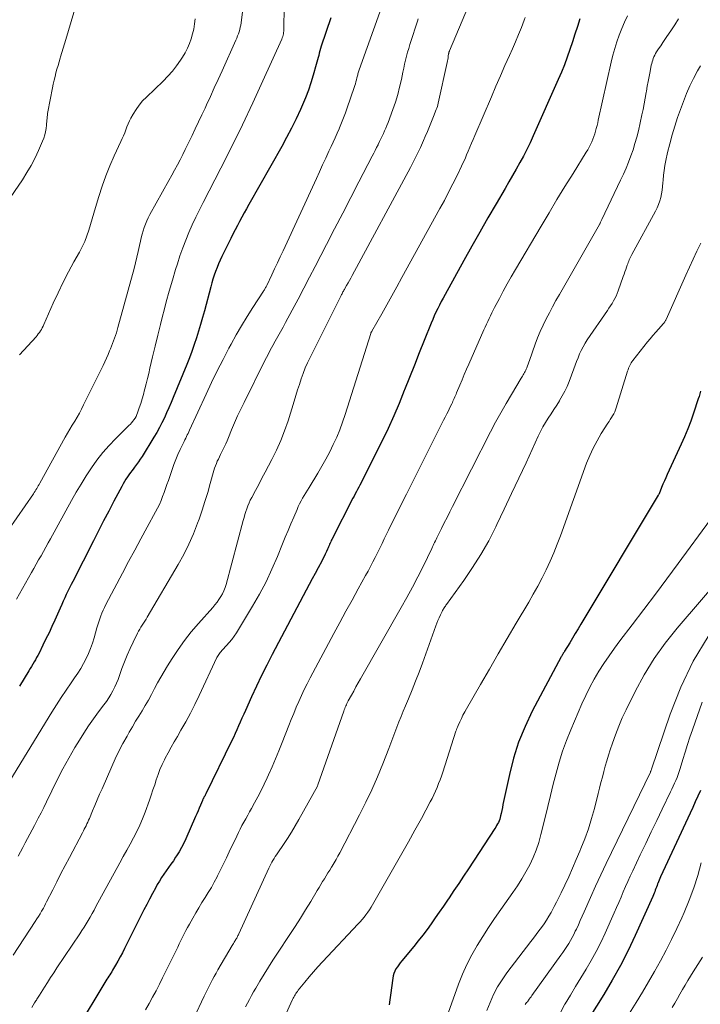
# Model space of a CAD drawing. Units: feet. Extents: x 1950000 to 1955049, y 510000 to 515012.
# Drawn here: x 1952592 to 1952713, y 511215 to 511391 of the extents above; entities that cross this region are included whole.
import ezdxf

# ---------------------------------------------------------------- set-up
doc = ezdxf.new("R2010")
doc.units = ezdxf.units.FT
doc.header["$LTSCALE"] = 100
doc.header["$MEASUREMENT"] = 0
doc.layers.add('CONTOUR INDEX', color=32, linetype='Continuous', lineweight=25)
doc.layers.add('CONTOUR INTERMEDIATE', color=40, linetype='Continuous', lineweight=15)

msp = doc.modelspace()

# ---------------------------------------------------------------- linework, layer by layer
at = {"layer": 'CONTOUR INDEX', "flags": 128}
for points, elevation in [([(1952647.49, 511390.89), (1952645.8, 511385.82), (1952645.68, 511385.42), (1952645.56, 511385.02), (1952645.45, 511384.61), (1952645.35, 511384.2), (1952645.25, 511383.8), (1952645.14, 511383.39), (1952645.03, 511382.98), (1952644.92, 511382.58), (1952644.38, 511380.67), (1952643.96, 511379.33), (1952643.51, 511377.99), (1952643, 511376.68), (1952642.45, 511375.38), (1952642.09, 511374.58), (1952641.32, 511372.91), (1952640.51, 511371.25), (1952639.65, 511369.61), (1952638.77, 511367.99), (1952632.94, 511357.67), (1952632.52, 511356.92), (1952632.11, 511356.18), (1952631.69, 511355.43), (1952631.28, 511354.68), (1952630.88, 511353.93), (1952630.48, 511353.18), (1952630.1, 511352.42), (1952629.72, 511351.65), (1952628.14, 511348.42), (1952627.83, 511347.77), (1952627.54, 511347.11), (1952627.26, 511346.45), (1952627, 511345.78), (1952626.76, 511345.1), (1952626.53, 511344.42), (1952626.32, 511343.73), (1952626.13, 511343.04), (1952625.01, 511338.77), (1952624.68, 511337.56), (1952624.34, 511336.34), (1952623.98, 511335.14), (1952623.6, 511333.94), (1952623.2, 511332.74), (1952622.79, 511331.55), (1952622.34, 511330.38), (1952621.88, 511329.21), (1952619.47, 511323.34), (1952619.09, 511322.44), (1952618.71, 511321.53), (1952618.3, 511320.64), (1952617.9, 511319.74), (1952617.46, 511318.86), (1952617.01, 511317.99), (1952616.53, 511317.13), (1952616.03, 511316.28), (1952613.93, 511312.85), (1952613.61, 511312.36), (1952613.29, 511311.87), (1952612.94, 511311.4), (1952612.59, 511310.93), (1952612.46, 511310.77), (1952612.17, 511310.38), (1952611.87, 511309.99), (1952611.59, 511309.6), (1952611.31, 511309.2), (1952611.05, 511308.79), (1952610.79, 511308.38), (1952610.55, 511307.96), (1952610.31, 511307.53), (1952608.92, 511304.89), (1952608, 511303.14), (1952607.08, 511301.38), (1952606.18, 511299.62), (1952605.27, 511297.86), (1952601.6, 511290.63), (1952601.31, 511290.05), (1952601.02, 511289.46), (1952600.73, 511288.87), (1952600.45, 511288.28), (1952600.18, 511287.68), (1952599.9, 511287.09), (1952599.63, 511286.49), (1952599.36, 511285.89), (1952598.4, 511283.74), (1952597.89, 511282.62), (1952597.37, 511281.5), (1952596.83, 511280.38), (1952596.29, 511279.28), (1952595.59, 511277.87), (1952595.38, 511277.47), (1952595.17, 511277.07), (1952594.95, 511276.68), (1952594.72, 511276.29), (1952594.48, 511275.9), (1952594.25, 511275.51), (1952594.02, 511275.12), (1952593.78, 511274.74), (1952592.14, 511271.99)], 940), ([(1952691.82, 511390.68), (1952691.38, 511389.32), (1952690.94, 511387.96), (1952690.49, 511386.6), (1952690.04, 511385.24), (1952689.56, 511383.89), (1952689.06, 511382.55), (1952688.53, 511381.23), (1952687.96, 511379.91), (1952683.5, 511369.87), (1952682.95, 511368.66), (1952682.37, 511367.47), (1952681.76, 511366.3), (1952681.13, 511365.13), (1952680.48, 511363.98), (1952679.83, 511362.83), (1952679.17, 511361.68), (1952678.51, 511360.53), (1952676.92, 511357.81), (1952675.46, 511355.3), (1952674.02, 511352.78), (1952672.6, 511350.25), (1952671.18, 511347.72), (1952667.83, 511341.66), (1952667.5, 511341.04), (1952667.16, 511340.42), (1952666.84, 511339.79), (1952666.52, 511339.16), (1952666.21, 511338.53), (1952665.91, 511337.89), (1952665.63, 511337.24), (1952665.36, 511336.59), (1952664.13, 511333.51), (1952663.25, 511331.31), (1952662.37, 511329.11), (1952661.5, 511326.9), (1952660.64, 511324.7), (1952660.58, 511324.56), (1952659.66, 511322.3), (1952658.7, 511320.06), (1952657.68, 511317.84), (1952656.62, 511315.64), (1952653.09, 511308.57), (1952652.89, 511308.17), (1952652.68, 511307.77), (1952652.48, 511307.38), (1952652.27, 511306.99), (1952652.05, 511306.59), (1952651.84, 511306.2), (1952651.64, 511305.81), (1952651.43, 511305.41), (1952647.69, 511298.09), (1952647.59, 511297.88), (1952647.48, 511297.66), (1952647.38, 511297.44), (1952647.29, 511297.22), (1952647.2, 511297), (1952647.1, 511296.78), (1952647.01, 511296.57), (1952646.91, 511296.35), (1952646.72, 511295.92), (1952646.52, 511295.48), (1952646.32, 511295.06), (1952646.1, 511294.63), (1952645.88, 511294.21), (1952645.25, 511293.05), (1952644.71, 511292.05), (1952644.17, 511291.06), (1952643.64, 511290.05), (1952643.11, 511289.05), (1952637.05, 511277.6), (1952636.1, 511275.74), (1952635.17, 511273.88), (1952634.27, 511272), (1952633.4, 511270.11), (1952632.31, 511267.67), (1952632.01, 511266.99), (1952631.7, 511266.3), (1952631.4, 511265.61), (1952631.1, 511264.93), (1952630.8, 511264.24), (1952630.49, 511263.56), (1952630.17, 511262.88), (1952629.85, 511262.2), (1952625.26, 511252.82), (1952625.2, 511252.69), (1952625.13, 511252.57), (1952625.07, 511252.44), (1952625, 511252.32), (1952624.94, 511252.21), (1952624.9, 511252.15), (1952624.86, 511252.08), (1952624.83, 511252.01), (1952624.79, 511251.94), (1952624.75, 511251.87), (1952624.72, 511251.8), (1952624.69, 511251.73), (1952624.66, 511251.66), (1952624.31, 511250.8), (1952624.1, 511250.29), (1952623.89, 511249.79), (1952623.68, 511249.29), (1952623.46, 511248.8), (1952621.72, 511244.83), (1952621.35, 511244.04), (1952620.96, 511243.27), (1952620.52, 511242.52), (1952620.05, 511241.78), (1952619.9, 511241.54), (1952619.49, 511240.93), (1952619.07, 511240.33), (1952618.65, 511239.73), (1952618.21, 511239.14), (1952617.79, 511238.54), (1952617.39, 511237.93), (1952617, 511237.31), (1952616.64, 511236.68), (1952616.29, 511236.05), (1952615.76, 511235.08), (1952615.25, 511234.12), (1952614.75, 511233.15), (1952614.25, 511232.17), (1952610.82, 511225.3), (1952610.44, 511224.56), (1952610.04, 511223.81), (1952609.63, 511223.08), (1952609.21, 511222.36), (1952608.68, 511221.46), (1952608.52, 511221.19), (1952608.35, 511220.92), (1952608.18, 511220.65), (1952608.01, 511220.37), (1952607.84, 511220.1), (1952607.66, 511219.83), (1952607.5, 511219.56), (1952607.33, 511219.29), (1952602.39, 511211.08)], 920), ([(1952713.25, 511324.45), (1952713.14, 511323.99), (1952713.01, 511323.54), (1952712.87, 511323.09), (1952712.04, 511320.56), (1952711.54, 511319.15), (1952711.02, 511317.75), (1952710.45, 511316.37), (1952709.85, 511315.01), (1952707.37, 511309.64), (1952707.11, 511309.07), (1952706.85, 511308.49), (1952706.6, 511307.91), (1952706.36, 511307.33), (1952705.89, 511306.22), (1952705.88, 511306.19), (1952705.87, 511306.17), (1952705.86, 511306.15), (1952705.85, 511306.13), (1952705.81, 511306.04), (1952705.8, 511306.02), (1952705.78, 511306), (1952705.77, 511305.97), (1952705.76, 511305.95), (1952691.98, 511283.02), (1952691.48, 511282.19), (1952690.99, 511281.37), (1952690.49, 511280.54), (1952690, 511279.72), (1952689.09, 511278.21), (1952689.05, 511278.13), (1952689, 511278.06), (1952688.96, 511277.99), (1952688.92, 511277.92), (1952688.87, 511277.84), (1952688.83, 511277.77), (1952688.78, 511277.7), (1952688.74, 511277.63), (1952688.71, 511277.58), (1952688.65, 511277.48), (1952688.59, 511277.39), (1952688.54, 511277.29), (1952688.48, 511277.19), (1952683.35, 511267.51), (1952682.06, 511264.81), (1952680.92, 511262.05), (1952680.02, 511259.2), (1952679.27, 511256.3), (1952678.24, 511251.45), (1952678.13, 511250.93), (1952678.02, 511250.41), (1952677.91, 511249.88), (1952677.8, 511249.36), (1952677.72, 511248.93), (1952677.64, 511248.63), (1952677.55, 511248.33), (1952677.44, 511248.04), (1952677.31, 511247.75), (1952677.17, 511247.48), (1952677.01, 511247.2), (1952676.85, 511246.93), (1952676.69, 511246.67), (1952671.97, 511239.48), (1952671.13, 511238.19), (1952670.27, 511236.9), (1952669.41, 511235.62), (1952668.55, 511234.34), (1952668.25, 511233.89), (1952667.53, 511232.84), (1952666.81, 511231.79), (1952666.09, 511230.75), (1952665.36, 511229.71), (1952664.62, 511228.68), (1952663.86, 511227.66), (1952663.07, 511226.66), (1952662.27, 511225.67), (1952660.13, 511223.1), (1952659.85, 511222.75), (1952659.59, 511222.4), (1952659.34, 511222.04), (1952659.09, 511221.67), (1952658.89, 511221.28), (1952658.71, 511220.89), (1952658.59, 511220.47), (1952658.51, 511220.04), (1952658.13, 511217.02), (1952658.02, 511216.16), (1952657.91, 511215.3)], 900), ([(1952713.27, 511253.44), (1952712.81, 511252.43), (1952712.35, 511251.42), (1952711.89, 511250.41), (1952711.42, 511249.4), (1952706.18, 511238.04), (1952706.05, 511237.74), (1952705.92, 511237.45), (1952705.79, 511237.15), (1952705.67, 511236.85), (1952705.65, 511236.8), (1952705.54, 511236.52), (1952705.44, 511236.24), (1952705.33, 511235.96), (1952705.23, 511235.68), (1952705.12, 511235.41), (1952705.01, 511235.13), (1952704.9, 511234.85), (1952704.78, 511234.58), (1952701.66, 511227.63), (1952700.38, 511224.93), (1952699.03, 511222.28), (1952697.58, 511219.68), (1952696.05, 511217.12), (1952693.45, 511212.98)], 880)]:
    msp.add_lwpolyline(points, dxfattribs=dict(at, elevation=elevation))
at = {"layer": 'CONTOUR INTERMEDIATE', "flags": 128}
for points, elevation in [([(1952602.92, 511395.71), (1952600.37, 511387.05), (1952600.14, 511386.27), (1952599.91, 511385.49), (1952599.68, 511384.72), (1952599.44, 511383.94), (1952599.37, 511383.69), (1952599.17, 511383.04), (1952598.98, 511382.39), (1952598.79, 511381.74), (1952598.61, 511381.08), (1952598.44, 511380.43), (1952598.27, 511379.77), (1952598.13, 511379.11), (1952597.99, 511378.44), (1952597.18, 511374.16), (1952597.13, 511373.87), (1952597.09, 511373.57), (1952597.05, 511373.28), (1952597.03, 511372.98), (1952597.01, 511372.69), (1952596.98, 511372.39), (1952596.95, 511372.1), (1952596.92, 511371.8), (1952596.85, 511371.21), (1952596.76, 511370.63), (1952596.63, 511370.06), (1952596.45, 511369.5), (1952596.24, 511368.95), (1952595.52, 511367.3), (1952594.89, 511365.95), (1952594.21, 511364.62), (1952593.45, 511363.34), (1952592.64, 511362.09), (1952585.37, 511351.49)], 956), ([(1952632.03, 511393.93), (1952631.53, 511389.99), (1952631.47, 511389.6), (1952631.4, 511389.2), (1952631.3, 511388.81), (1952631.19, 511388.42), (1952631.06, 511388.04), (1952630.92, 511387.66), (1952630.77, 511387.29), (1952630.61, 511386.92), (1952628.15, 511381.43), (1952627.47, 511379.92), (1952626.78, 511378.41), (1952626.09, 511376.9), (1952625.39, 511375.39), (1952625.14, 511374.83), (1952624.56, 511373.6), (1952623.99, 511372.38), (1952623.4, 511371.15), (1952622.81, 511369.93), (1952622.54, 511369.36), (1952622.08, 511368.43), (1952621.62, 511367.49), (1952621.15, 511366.56), (1952620.68, 511365.64), (1952620.2, 511364.71), (1952619.71, 511363.79), (1952619.22, 511362.88), (1952618.71, 511361.97), (1952615.32, 511355.88), (1952615.03, 511355.33), (1952614.76, 511354.76), (1952614.52, 511354.18), (1952614.31, 511353.59), (1952614.12, 511352.99), (1952613.94, 511352.38), (1952613.78, 511351.77), (1952613.64, 511351.16), (1952613.48, 511350.36), (1952613.26, 511349.34), (1952613.02, 511348.33), (1952612.77, 511347.32), (1952612.51, 511346.32), (1952609.64, 511335.8), (1952609.5, 511335.31), (1952609.36, 511334.83), (1952609.2, 511334.35), (1952609.03, 511333.87), (1952608.86, 511333.4), (1952608.68, 511332.92), (1952608.49, 511332.45), (1952608.3, 511331.98), (1952608.15, 511331.62), (1952607.87, 511330.97), (1952607.59, 511330.32), (1952607.29, 511329.68), (1952606.99, 511329.05), (1952603.53, 511322.02), (1952603.16, 511321.29), (1952602.77, 511320.56), (1952602.36, 511319.85), (1952601.94, 511319.14), (1952601.51, 511318.44), (1952601.09, 511317.73), (1952600.67, 511317.01), (1952600.27, 511316.3), (1952595.72, 511308.09), (1952595.59, 511307.85), (1952595.45, 511307.61), (1952595.32, 511307.37), (1952595.18, 511307.13), (1952595.04, 511306.9), (1952594.89, 511306.66), (1952594.74, 511306.43), (1952594.59, 511306.2), (1952590.18, 511299.82)], 948), ([(1952656.51, 511392.75), (1952652.56, 511381.64), (1952652.5, 511381.46), (1952652.45, 511381.29), (1952652.39, 511381.11), (1952652.34, 511380.92), (1952652.29, 511380.74), (1952652.25, 511380.56), (1952652.2, 511380.38), (1952652.15, 511380.2), (1952652.07, 511379.86), (1952651.98, 511379.52), (1952651.88, 511379.17), (1952651.78, 511378.83), (1952651.66, 511378.48), (1952650.42, 511374.89), (1952650.1, 511373.99), (1952649.76, 511373.09), (1952649.42, 511372.2), (1952649.06, 511371.31), (1952648.99, 511371.14), (1952648.65, 511370.35), (1952648.3, 511369.56), (1952647.95, 511368.77), (1952647.58, 511367.98), (1952647.18, 511367.14), (1952646.62, 511365.93), (1952646.05, 511364.72), (1952645.49, 511363.51), (1952644.93, 511362.3), (1952639, 511349.44), (1952638.5, 511348.37), (1952638, 511347.3), (1952637.5, 511346.23), (1952636.99, 511345.16), (1952636.11, 511343.29), (1952636.04, 511343.16), (1952635.98, 511343.02), (1952635.91, 511342.89), (1952635.83, 511342.77), (1952635.76, 511342.64), (1952635.68, 511342.51), (1952635.6, 511342.39), (1952635.52, 511342.26), (1952633.61, 511339.34), (1952632.6, 511337.73), (1952631.62, 511336.12), (1952630.67, 511334.48), (1952629.76, 511332.82), (1952629.39, 511332.13), (1952628.33, 511330.1), (1952627.29, 511328.07), (1952626.29, 511326.01), (1952625.32, 511323.94), (1952622.37, 511317.52), (1952622.24, 511317.23), (1952622.1, 511316.95), (1952621.97, 511316.67), (1952621.83, 511316.38), (1952621.69, 511316.1), (1952621.55, 511315.82), (1952621.41, 511315.53), (1952621.27, 511315.25), (1952620.71, 511314.09), (1952620.31, 511313.21), (1952619.93, 511312.33), (1952619.58, 511311.44), (1952619.26, 511310.53), (1952618.61, 511308.59), (1952618.36, 511307.87), (1952618.11, 511307.16), (1952617.86, 511306.45), (1952617.59, 511305.73), (1952617.31, 511305.03), (1952617.01, 511304.33), (1952616.68, 511303.65), (1952616.33, 511302.98), (1952614.83, 511300.25), (1952613.72, 511298.22), (1952612.62, 511296.18), (1952611.53, 511294.14), (1952610.44, 511292.09), (1952607.49, 511286.5), (1952607.23, 511286), (1952607, 511285.5), (1952606.78, 511284.98), (1952606.58, 511284.47), (1952606.39, 511283.94), (1952606.21, 511283.41), (1952606.05, 511282.88), (1952605.89, 511282.34), (1952605.41, 511280.61), (1952605.11, 511279.65), (1952604.78, 511278.71), (1952604.39, 511277.79), (1952603.97, 511276.88), (1952603.5, 511276), (1952603.01, 511275.13), (1952602.48, 511274.28), (1952601.92, 511273.45), (1952601.3, 511272.55), (1952600.42, 511271.28), (1952599.56, 511269.99), (1952598.72, 511268.69), (1952597.9, 511267.37), (1952589.12, 511253.03)], 936), ([(1952672.02, 511393.04), (1952668.62, 511385.02), (1952668.59, 511384.95), (1952668.57, 511384.89), (1952668.55, 511384.82), (1952668.53, 511384.76), (1952668.51, 511384.69), (1952668.49, 511384.63), (1952668.48, 511384.56), (1952668.47, 511384.49), (1952668.41, 511384.06), (1952668.36, 511383.78), (1952668.31, 511383.5), (1952668.26, 511383.22), (1952668.2, 511382.94), (1952666.62, 511375.72), (1952666.55, 511375.42), (1952666.47, 511375.13), (1952666.37, 511374.84), (1952666.27, 511374.56), (1952665.79, 511373.33), (1952665.43, 511372.43), (1952665.07, 511371.53), (1952664.7, 511370.65), (1952664.31, 511369.76), (1952664.01, 511369.06), (1952663.46, 511367.84), (1952662.88, 511366.62), (1952662.28, 511365.42), (1952661.66, 511364.23), (1952651.29, 511345.03), (1952651.05, 511344.59), (1952650.81, 511344.16), (1952650.57, 511343.73), (1952650.32, 511343.29), (1952650.01, 511342.74), (1952649.92, 511342.58), (1952649.84, 511342.43), (1952649.75, 511342.28), (1952649.67, 511342.12), (1952649.58, 511341.97), (1952649.5, 511341.81), (1952649.42, 511341.65), (1952649.34, 511341.5), (1952643.82, 511330.46), (1952643.38, 511329.53), (1952642.96, 511328.59), (1952642.59, 511327.62), (1952642.24, 511326.65), (1952641.91, 511325.67), (1952641.59, 511324.69), (1952641.27, 511323.7), (1952640.97, 511322.71), (1952639.89, 511319.2), (1952639.29, 511317.42), (1952638.63, 511315.67), (1952637.86, 511313.97), (1952637.03, 511312.29), (1952636.43, 511311.17), (1952635.84, 511310.07), (1952635.26, 511308.98), (1952634.67, 511307.89), (1952634.08, 511306.79), (1952633.43, 511305.57), (1952633.18, 511305.08), (1952632.95, 511304.59), (1952632.74, 511304.08), (1952632.55, 511303.56), (1952632.38, 511303.04), (1952632.22, 511302.51), (1952632.07, 511301.98), (1952631.92, 511301.45), (1952628.87, 511290.1), (1952628.7, 511289.53), (1952628.48, 511288.97), (1952628.23, 511288.44), (1952627.94, 511287.92), (1952627.61, 511287.41), (1952627.27, 511286.93), (1952626.9, 511286.46), (1952626.51, 511286), (1952623.94, 511283.11), (1952622.69, 511281.63), (1952621.48, 511280.11), (1952620.35, 511278.53), (1952619.28, 511276.92), (1952618.44, 511275.58), (1952617.83, 511274.6), (1952617.25, 511273.6), (1952616.68, 511272.58), (1952616.14, 511271.56), (1952616.09, 511271.46), (1952615.58, 511270.49), (1952615.05, 511269.52), (1952614.49, 511268.56), (1952613.92, 511267.62), (1952613.35, 511266.67), (1952612.78, 511265.73), (1952612.22, 511264.78), (1952611.66, 511263.82), (1952611.25, 511263.11), (1952610.51, 511261.78), (1952609.81, 511260.44), (1952609.15, 511259.07), (1952608.52, 511257.69), (1952606.8, 511253.74), (1952606.37, 511252.75), (1952605.95, 511251.76), (1952605.52, 511250.77), (1952605.11, 511249.78), (1952604.55, 511248.44), (1952604.41, 511248.12), (1952604.27, 511247.8), (1952604.12, 511247.48), (1952603.96, 511247.16), (1952603.81, 511246.85), (1952603.65, 511246.54), (1952603.49, 511246.23), (1952603.32, 511245.92), (1952600.99, 511241.51), (1952600.24, 511240.07), (1952599.5, 511238.64), (1952598.76, 511237.2), (1952598.03, 511235.75), (1952596.95, 511233.61), (1952596.76, 511233.24), (1952596.57, 511232.87), (1952596.37, 511232.5), (1952596.16, 511232.14), (1952596.05, 511231.94), (1952595.77, 511231.48), (1952595.5, 511231.03), (1952595.22, 511230.58), (1952594.93, 511230.13), (1952591.01, 511224.15)], 928), ([(1952639.18, 511392.76), (1952639.15, 511389), (1952639.15, 511388.76), (1952639.13, 511388.51), (1952639.1, 511388.27), (1952639.06, 511388.03), (1952639, 511387.79), (1952638.94, 511387.56), (1952638.86, 511387.33), (1952638.77, 511387.11), (1952635.43, 511379.68), (1952633.64, 511375.77), (1952631.79, 511371.87), (1952629.89, 511368), (1952627.94, 511364.16), (1952624.78, 511358.06), (1952624.12, 511356.74), (1952623.47, 511355.4), (1952622.85, 511354.06), (1952622.25, 511352.7), (1952621.69, 511351.33), (1952621.16, 511349.95), (1952620.67, 511348.55), (1952620.21, 511347.14), (1952619.9, 511346.13), (1952619.33, 511344.21), (1952618.77, 511342.27), (1952618.24, 511340.34), (1952617.73, 511338.39), (1952617.7, 511338.28), (1952617.22, 511336.35), (1952616.74, 511334.43), (1952616.27, 511332.5), (1952615.81, 511330.57), (1952615.33, 511328.53), (1952615.11, 511327.62), (1952614.88, 511326.71), (1952614.66, 511325.8), (1952614.43, 511324.89), (1952614.38, 511324.68), (1952614.16, 511323.88), (1952613.94, 511323.09), (1952613.69, 511322.3), (1952613.43, 511321.52), (1952613.12, 511320.61), (1952612.99, 511320.29), (1952612.85, 511319.98), (1952612.68, 511319.68), (1952612.49, 511319.38), (1952612.29, 511319.11), (1952612.07, 511318.84), (1952611.84, 511318.58), (1952611.6, 511318.33), (1952609.22, 511316.01), (1952608.05, 511314.79), (1952606.93, 511313.53), (1952605.88, 511312.19), (1952604.9, 511310.82), (1952603.97, 511309.39), (1952603.07, 511307.95), (1952602.2, 511306.49), (1952601.36, 511305.01), (1952597.63, 511298.22), (1952597.21, 511297.46), (1952596.79, 511296.71), (1952596.37, 511295.95), (1952595.95, 511295.19), (1952595.53, 511294.44), (1952595.1, 511293.68), (1952594.68, 511292.93), (1952594.25, 511292.18), (1952591.57, 511287.48)], 944), ([(1952663.06, 511390.71), (1952662.93, 511390.31), (1952662.8, 511389.91), (1952661.8, 511386.83), (1952661.58, 511386.14), (1952661.37, 511385.45), (1952661.17, 511384.75), (1952660.98, 511384.05), (1952660.8, 511383.35), (1952660.63, 511382.65), (1952660.47, 511381.94), (1952660.32, 511381.23), (1952660.05, 511379.93), (1952659.75, 511378.57), (1952659.4, 511377.23), (1952658.99, 511375.91), (1952658.54, 511374.6), (1952657.68, 511372.26), (1952657.49, 511371.76), (1952657.29, 511371.27), (1952657.07, 511370.78), (1952656.85, 511370.3), (1952656.62, 511369.82), (1952656.39, 511369.34), (1952656.17, 511368.86), (1952655.94, 511368.38), (1952655.9, 511368.31), (1952655.66, 511367.8), (1952655.4, 511367.29), (1952655.15, 511366.78), (1952654.89, 511366.28), (1952652.51, 511361.71), (1952651.07, 511358.92), (1952649.62, 511356.13), (1952648.18, 511353.33), (1952646.74, 511350.54), (1952644.74, 511346.67), (1952643.73, 511344.72), (1952642.71, 511342.78), (1952641.68, 511340.84), (1952640.64, 511338.9), (1952639.45, 511336.69), (1952639, 511335.86), (1952638.55, 511335.04), (1952638.09, 511334.21), (1952637.62, 511333.39), (1952637.17, 511332.57), (1952636.72, 511331.74), (1952636.28, 511330.9), (1952635.85, 511330.06), (1952632.08, 511322.48), (1952631.49, 511321.27), (1952630.93, 511320.05), (1952630.39, 511318.81), (1952629.86, 511317.57), (1952629.33, 511316.25), (1952629.08, 511315.66), (1952628.82, 511315.08), (1952628.55, 511314.5), (1952628.26, 511313.93), (1952628.08, 511313.57), (1952627.88, 511313.18), (1952627.69, 511312.79), (1952627.5, 511312.39), (1952627.31, 511311.99), (1952627.14, 511311.59), (1952626.98, 511311.19), (1952626.84, 511310.77), (1952626.71, 511310.36), (1952626.06, 511308.02), (1952625.6, 511306.43), (1952625.11, 511304.85), (1952624.6, 511303.28), (1952624.06, 511301.72), (1952623.8, 511300.99), (1952623.06, 511299.09), (1952622.25, 511297.23), (1952621.34, 511295.41), (1952620.35, 511293.63), (1952614.84, 511284.26), (1952614.63, 511283.9), (1952614.41, 511283.54), (1952614.18, 511283.19), (1952613.94, 511282.84), (1952613.72, 511282.49), (1952613.5, 511282.13), (1952613.3, 511281.76), (1952613.1, 511281.39), (1952612.35, 511279.84), (1952611.8, 511278.68), (1952611.29, 511277.5), (1952610.81, 511276.32), (1952610.35, 511275.12), (1952609.91, 511273.89), (1952609.65, 511273.2), (1952609.37, 511272.51), (1952609.06, 511271.84), (1952608.73, 511271.17), (1952608.38, 511270.52), (1952608, 511269.89), (1952607.59, 511269.27), (1952607.15, 511268.67), (1952606.2, 511267.42), (1952605.29, 511266.18), (1952604.41, 511264.93), (1952603.58, 511263.65), (1952602.77, 511262.36), (1952601.98, 511261.05), (1952600.88, 511259.17), (1952599.83, 511257.26), (1952598.82, 511255.33), (1952597.86, 511253.38), (1952596.91, 511251.39), (1952596.44, 511250.42), (1952595.96, 511249.46), (1952595.47, 511248.5), (1952594.98, 511247.55), (1952594.8, 511247.21), (1952594.39, 511246.42), (1952593.97, 511245.64), (1952593.56, 511244.87), (1952593.14, 511244.09), (1952592.72, 511243.31), (1952592.31, 511242.53), (1952591.91, 511241.74)], 932), ([(1952623.37, 511390.69), (1952623.27, 511389.79), (1952623.13, 511388.89), (1952622.92, 511388.02), (1952622.67, 511387.15), (1952622.35, 511386.3), (1952622, 511385.47), (1952621.58, 511384.67), (1952621.12, 511383.89), (1952620.78, 511383.36), (1952620.08, 511382.36), (1952619.34, 511381.4), (1952618.53, 511380.49), (1952617.67, 511379.62), (1952614.7, 511376.8), (1952614.03, 511376.1), (1952613.4, 511375.37), (1952612.85, 511374.58), (1952612.34, 511373.75), (1952611.95, 511373.04), (1952611.69, 511372.54), (1952611.45, 511372.03), (1952611.23, 511371.5), (1952611.03, 511370.97), (1952610.83, 511370.44), (1952610.62, 511369.91), (1952610.4, 511369.39), (1952610.16, 511368.87), (1952608.99, 511366.36), (1952608.2, 511364.58), (1952607.47, 511362.77), (1952606.82, 511360.94), (1952606.22, 511359.08), (1952605.65, 511357.15), (1952605.34, 511356.13), (1952605.04, 511355.12), (1952604.74, 511354.1), (1952604.44, 511353.09), (1952604.11, 511352.09), (1952603.73, 511351.1), (1952603.29, 511350.15), (1952602.8, 511349.22), (1952601.81, 511347.48), (1952600.81, 511345.67), (1952599.86, 511343.85), (1952598.97, 511341.99), (1952598.11, 511340.12), (1952596.45, 511336.33), (1952596.31, 511336.03), (1952596.17, 511335.74), (1952596.01, 511335.46), (1952595.84, 511335.18), (1952595.66, 511334.91), (1952595.47, 511334.65), (1952595.27, 511334.4), (1952595.06, 511334.15), (1952592.14, 511330.95)], 952), ([(1952682.06, 511390.93), (1952681.9, 511390.48), (1952681.42, 511389.18), (1952680.92, 511387.9), (1952680.39, 511386.62), (1952679.83, 511385.36), (1952679.31, 511384.21), (1952678.49, 511382.38), (1952677.67, 511380.54), (1952676.87, 511378.7), (1952676.07, 511376.85), (1952673.1, 511369.93), (1952672.81, 511369.25), (1952672.53, 511368.56), (1952672.24, 511367.88), (1952671.96, 511367.19), (1952671.67, 511366.51), (1952671.38, 511365.83), (1952671.07, 511365.16), (1952670.76, 511364.49), (1952669.96, 511362.83), (1952669.22, 511361.35), (1952668.47, 511359.87), (1952667.7, 511358.4), (1952666.91, 511356.94), (1952660.16, 511344.66), (1952659.27, 511343.05), (1952658.38, 511341.45), (1952657.48, 511339.85), (1952656.57, 511338.25), (1952654.81, 511335.16), (1952654.78, 511335.11), (1952654.75, 511335.05), (1952654.72, 511335), (1952654.7, 511334.94), (1952654.67, 511334.89), (1952654.65, 511334.83), (1952654.63, 511334.78), (1952654.61, 511334.72), (1952650.07, 511320.33), (1952649.61, 511318.96), (1952649.11, 511317.61), (1952648.55, 511316.28), (1952647.95, 511314.96), (1952647.31, 511313.67), (1952646.64, 511312.39), (1952645.93, 511311.13), (1952645.2, 511309.89), (1952643.64, 511307.35), (1952643.35, 511306.87), (1952643.06, 511306.39), (1952642.77, 511305.9), (1952642.49, 511305.42), (1952642.22, 511304.93), (1952641.96, 511304.43), (1952641.72, 511303.92), (1952641.49, 511303.41), (1952640.91, 511302.07), (1952640.41, 511300.88), (1952639.9, 511299.68), (1952639.41, 511298.49), (1952638.92, 511297.29), (1952638.03, 511295.07), (1952637.04, 511292.79), (1952635.98, 511290.54), (1952634.81, 511288.35), (1952633.58, 511286.19), (1952630.73, 511281.49), (1952630.33, 511280.89), (1952629.91, 511280.3), (1952629.45, 511279.74), (1952628.97, 511279.21), (1952628.26, 511278.47), (1952628.11, 511278.31), (1952627.97, 511278.15), (1952627.83, 511277.98), (1952627.7, 511277.81), (1952627.57, 511277.64), (1952627.45, 511277.46), (1952627.35, 511277.27), (1952627.25, 511277.08), (1952624.1, 511270.33), (1952623.33, 511268.75), (1952622.54, 511267.2), (1952621.71, 511265.66), (1952620.84, 511264.14), (1952620.2, 511263.04), (1952619.64, 511262.08), (1952619.09, 511261.11), (1952618.57, 511260.13), (1952618.05, 511259.15), (1952617.91, 511258.88), (1952617.49, 511258.02), (1952617.1, 511257.14), (1952616.77, 511256.25), (1952616.46, 511255.34), (1952616.17, 511254.43), (1952615.87, 511253.52), (1952615.56, 511252.61), (1952615.24, 511251.7), (1952614.47, 511249.58), (1952614.02, 511248.41), (1952613.53, 511247.25), (1952612.98, 511246.11), (1952612.4, 511244.99), (1952611.8, 511243.89), (1952611.2, 511242.78), (1952610.59, 511241.67), (1952609.98, 511240.57), (1952605.72, 511232.76), (1952605.38, 511232.15), (1952605.03, 511231.53), (1952604.69, 511230.91), (1952604.34, 511230.3), (1952603.98, 511229.69), (1952603.61, 511229.09), (1952603.23, 511228.49), (1952602.85, 511227.9), (1952598.79, 511221.85), (1952598.22, 511221), (1952597.66, 511220.14), (1952597.1, 511219.28), (1952596.54, 511218.41), (1952595.65, 511217.02), (1952595.54, 511216.85), (1952595.44, 511216.67), (1952595.33, 511216.5), (1952595.22, 511216.33), (1952595.12, 511216.15), (1952595.01, 511215.98), (1952594.91, 511215.8), (1952594.8, 511215.62), (1952594.32, 511214.81)], 924), ([(1952700.3, 511391.24), (1952699.76, 511390.11), (1952699.27, 511388.96), (1952698.81, 511387.8), (1952698.4, 511386.62), (1952698.02, 511385.44), (1952697.69, 511384.23), (1952697.39, 511383.02), (1952695.09, 511372.7), (1952694.98, 511372.2), (1952694.86, 511371.71), (1952694.74, 511371.21), (1952694.62, 511370.72), (1952694.48, 511370.23), (1952694.32, 511369.75), (1952694.13, 511369.28), (1952693.93, 511368.82), (1952693.92, 511368.8), (1952693.69, 511368.33), (1952693.45, 511367.87), (1952693.2, 511367.42), (1952692.93, 511366.97), (1952690.6, 511363.21), (1952689.16, 511360.88), (1952687.74, 511358.54), (1952686.33, 511356.2), (1952684.93, 511353.85), (1952680.34, 511346.09), (1952679.6, 511344.83), (1952678.88, 511343.55), (1952678.18, 511342.27), (1952677.49, 511340.98), (1952676.64, 511339.37), (1952676.39, 511338.88), (1952676.14, 511338.38), (1952675.9, 511337.88), (1952675.67, 511337.38), (1952675.44, 511336.87), (1952675.21, 511336.37), (1952674.98, 511335.86), (1952674.75, 511335.35), (1952672.06, 511329.3), (1952671.66, 511328.37), (1952671.25, 511327.44), (1952670.85, 511326.5), (1952670.46, 511325.56), (1952669.89, 511324.19), (1952669.79, 511323.94), (1952669.68, 511323.69), (1952669.57, 511323.43), (1952669.47, 511323.18), (1952669.36, 511322.93), (1952669.24, 511322.68), (1952669.13, 511322.44), (1952669.01, 511322.19), (1952668.7, 511321.54), (1952668.42, 511320.98), (1952668.14, 511320.41), (1952667.86, 511319.84), (1952667.57, 511319.28), (1952660.94, 511306.15), (1952660.14, 511304.55), (1952659.35, 511302.95), (1952658.56, 511301.35), (1952657.78, 511299.74), (1952657.02, 511298.17), (1952656.62, 511297.35), (1952656.21, 511296.53), (1952655.81, 511295.71), (1952655.39, 511294.9), (1952654.98, 511294.08), (1952654.55, 511293.27), (1952654.12, 511292.47), (1952653.68, 511291.67), (1952652.37, 511289.3), (1952651.28, 511287.31), (1952650.19, 511285.32), (1952649.11, 511283.33), (1952648.04, 511281.33), (1952643.84, 511273.46), (1952643.31, 511272.43), (1952642.79, 511271.39), (1952642.3, 511270.34), (1952641.82, 511269.28), (1952641.36, 511268.22), (1952640.91, 511267.15), (1952640.47, 511266.07), (1952640.04, 511264.99), (1952638.85, 511261.94), (1952638.27, 511260.5), (1952637.68, 511259.07), (1952637.07, 511257.65), (1952636.44, 511256.23), (1952636.2, 511255.7), (1952635.67, 511254.56), (1952635.12, 511253.43), (1952634.54, 511252.32), (1952633.94, 511251.21), (1952633.4, 511250.24), (1952633.06, 511249.63), (1952632.72, 511249.02), (1952632.38, 511248.41), (1952632.03, 511247.8), (1952631.7, 511247.19), (1952631.37, 511246.57), (1952631.06, 511245.95), (1952630.76, 511245.32), (1952629.45, 511242.5), (1952628.94, 511241.43), (1952628.43, 511240.37), (1952627.9, 511239.31), (1952627.37, 511238.25), (1952627.26, 511238.04), (1952626.76, 511237.1), (1952626.25, 511236.18), (1952625.7, 511235.27), (1952625.15, 511234.37), (1952624.58, 511233.47), (1952624.03, 511232.56), (1952623.49, 511231.65), (1952622.96, 511230.73), (1952622.34, 511229.65), (1952622.02, 511229.07), (1952621.71, 511228.5), (1952621.41, 511227.91), (1952621.12, 511227.33), (1952620.83, 511226.74), (1952620.55, 511226.15), (1952620.26, 511225.56), (1952619.97, 511224.97), (1952618.74, 511222.44), (1952618.17, 511221.28), (1952617.59, 511220.11), (1952617, 511218.96), (1952616.41, 511217.8), (1952615.8, 511216.65), (1952615.18, 511215.51), (1952614.54, 511214.38)], 916), ([(1952709.36, 511390.71), (1952708.69, 511389.63), (1952707.98, 511388.57), (1952707.29, 511387.56), (1952706.92, 511387.02), (1952706.55, 511386.47), (1952706.19, 511385.92), (1952705.83, 511385.37), (1952705.46, 511384.81), (1952705.29, 511384.53), (1952705.14, 511384.25), (1952705, 511383.96), (1952704.88, 511383.67), (1952704.77, 511383.37), (1952704.67, 511383.06), (1952704.59, 511382.75), (1952704.51, 511382.44), (1952704.29, 511381.32), (1952704.12, 511380.45), (1952703.96, 511379.58), (1952703.8, 511378.7), (1952703.66, 511377.82), (1952703.62, 511377.58), (1952703.45, 511376.58), (1952703.27, 511375.58), (1952703.07, 511374.59), (1952702.86, 511373.6), (1952702.22, 511370.79), (1952701.94, 511369.66), (1952701.62, 511368.53), (1952701.27, 511367.42), (1952700.89, 511366.31), (1952700.46, 511365.22), (1952700.02, 511364.14), (1952699.55, 511363.07), (1952699.06, 511362.01), (1952695.71, 511354.99), (1952695.66, 511354.87), (1952695.6, 511354.76), (1952695.55, 511354.64), (1952695.5, 511354.53), (1952695.41, 511354.34), (1952695.41, 511354.32), (1952695.4, 511354.3), (1952695.39, 511354.27), (1952695.38, 511354.25), (1952695.34, 511354.17), (1952695.33, 511354.15), (1952695.32, 511354.13), (1952695.3, 511354.11), (1952695.29, 511354.09), (1952688.17, 511341.65), (1952687.56, 511340.57), (1952686.96, 511339.5), (1952686.38, 511338.41), (1952685.81, 511337.32), (1952685.26, 511336.22), (1952684.75, 511335.1), (1952684.28, 511333.96), (1952683.85, 511332.81), (1952682.83, 511329.94), (1952682.71, 511329.61), (1952682.59, 511329.28), (1952682.47, 511328.95), (1952682.35, 511328.62), (1952682.27, 511328.41), (1952682.19, 511328.19), (1952682.09, 511327.98), (1952681.99, 511327.77), (1952681.87, 511327.56), (1952681.75, 511327.36), (1952681.63, 511327.16), (1952681.51, 511326.96), (1952681.39, 511326.76), (1952679.65, 511323.9), (1952678.68, 511322.26), (1952677.74, 511320.61), (1952676.83, 511318.94), (1952675.94, 511317.25), (1952669.16, 511303.96), (1952668.67, 511302.99), (1952668.18, 511302.01), (1952667.69, 511301.04), (1952667.2, 511300.06), (1952666.49, 511298.63), (1952666.36, 511298.37), (1952666.23, 511298.1), (1952666.11, 511297.83), (1952665.98, 511297.57), (1952665.86, 511297.3), (1952665.73, 511297.03), (1952665.61, 511296.77), (1952665.48, 511296.5), (1952663.92, 511293.3), (1952662.99, 511291.44), (1952662.04, 511289.6), (1952661.05, 511287.78), (1952660.04, 511285.97), (1952652.81, 511273.3), (1952652.39, 511272.57), (1952651.98, 511271.85), (1952651.58, 511271.11), (1952651.17, 511270.38), (1952650.6, 511269.35), (1952650.49, 511269.13), (1952650.38, 511268.91), (1952650.27, 511268.69), (1952650.17, 511268.46), (1952650.07, 511268.23), (1952649.98, 511268), (1952649.89, 511267.76), (1952649.81, 511267.53), (1952645.21, 511254.42), (1952645.21, 511254.41), (1952645.2, 511254.39), (1952645.19, 511254.37), (1952645.19, 511254.35), (1952645.16, 511254.28), (1952645.15, 511254.27), (1952645.14, 511254.25), (1952645.13, 511254.23), (1952645.13, 511254.22), (1952641.84, 511248.25), (1952641.19, 511247.11), (1952640.52, 511245.99), (1952639.82, 511244.9), (1952639.09, 511243.81), (1952638.05, 511242.31), (1952637.83, 511241.99), (1952637.62, 511241.66), (1952637.41, 511241.32), (1952637.21, 511240.99), (1952637.01, 511240.65), (1952636.82, 511240.3), (1952636.65, 511239.95), (1952636.48, 511239.6), (1952631.14, 511227.9), (1952631.07, 511227.76), (1952630.99, 511227.61), (1952630.92, 511227.46), (1952630.84, 511227.32), (1952630.76, 511227.17), (1952630.68, 511227.03), (1952630.6, 511226.89), (1952630.51, 511226.75), (1952630.44, 511226.63), (1952630.32, 511226.43), (1952630.2, 511226.23), (1952630.08, 511226.03), (1952629.96, 511225.82), (1952627.42, 511221.5), (1952627.09, 511220.93), (1952626.77, 511220.36), (1952626.46, 511219.78), (1952626.15, 511219.2), (1952625.85, 511218.62), (1952625.56, 511218.03), (1952625.27, 511217.45), (1952624.99, 511216.85), (1952619.48, 511205.09)], 912), ([(1952713.25, 511382.32), (1952712.73, 511381.43), (1952712.02, 511380.11), (1952711.36, 511378.78), (1952710.77, 511377.41), (1952710.23, 511376.02), (1952709.21, 511373.13), (1952708.7, 511371.6), (1952708.23, 511370.05), (1952707.81, 511368.49), (1952707.43, 511366.92), (1952707.12, 511365.5), (1952706.95, 511364.63), (1952706.8, 511363.75), (1952706.7, 511362.87), (1952706.62, 511361.98), (1952706.59, 511361.51), (1952706.53, 511360.86), (1952706.45, 511360.21), (1952706.33, 511359.57), (1952706.19, 511358.93), (1952706.01, 511358.3), (1952705.8, 511357.68), (1952705.54, 511357.08), (1952705.25, 511356.5), (1952701.07, 511348.76), (1952700.95, 511348.53), (1952700.83, 511348.3), (1952700.72, 511348.07), (1952700.61, 511347.83), (1952700.5, 511347.59), (1952700.41, 511347.35), (1952700.32, 511347.11), (1952700.23, 511346.86), (1952700.12, 511346.53), (1952699.97, 511346.11), (1952699.83, 511345.7), (1952699.69, 511345.29), (1952699.54, 511344.87), (1952698.63, 511342.29), (1952698.45, 511341.83), (1952698.25, 511341.38), (1952698.03, 511340.94), (1952697.79, 511340.51), (1952697.53, 511340.08), (1952697.26, 511339.66), (1952696.99, 511339.25), (1952696.72, 511338.84), (1952693.13, 511333.58), (1952692.75, 511332.98), (1952692.39, 511332.37), (1952692.06, 511331.73), (1952691.77, 511331.08), (1952691.49, 511330.42), (1952691.22, 511329.76), (1952690.96, 511329.09), (1952690.71, 511328.42), (1952689.88, 511326.19), (1952689.53, 511325.32), (1952689.14, 511324.46), (1952688.69, 511323.63), (1952688.21, 511322.82), (1952688.18, 511322.77), (1952687.69, 511321.99), (1952687.19, 511321.22), (1952686.69, 511320.45), (1952686.19, 511319.67), (1952685.71, 511318.89), (1952685.25, 511318.1), (1952684.83, 511317.29), (1952684.42, 511316.46), (1952682.23, 511311.74), (1952680.96, 511308.99), (1952679.67, 511306.24), (1952678.37, 511303.5), (1952677.06, 511300.77), (1952676.86, 511300.34), (1952675.59, 511297.86), (1952674.22, 511295.43), (1952672.73, 511293.07), (1952671.16, 511290.77), (1952668.1, 511286.54), (1952667.99, 511286.39), (1952667.88, 511286.23), (1952667.77, 511286.08), (1952667.67, 511285.92), (1952667.57, 511285.76), (1952667.47, 511285.6), (1952667.38, 511285.43), (1952667.3, 511285.26), (1952667.01, 511284.65), (1952666.79, 511284.16), (1952666.57, 511283.68), (1952666.38, 511283.19), (1952666.19, 511282.69), (1952663.79, 511276.06), (1952663.2, 511274.47), (1952662.59, 511272.88), (1952661.96, 511271.31), (1952661.31, 511269.74), (1952660.78, 511268.48), (1952660.39, 511267.54), (1952660.01, 511266.6), (1952659.63, 511265.66), (1952659.27, 511264.71), (1952658.9, 511263.76), (1952658.54, 511262.81), (1952658.17, 511261.86), (1952657.81, 511260.92), (1952656.73, 511258.16), (1952655.79, 511255.86), (1952654.8, 511253.57), (1952653.73, 511251.32), (1952652.62, 511249.09), (1952649.09, 511242.33), (1952648.76, 511241.73), (1952648.43, 511241.12), (1952648.08, 511240.53), (1952647.72, 511239.94), (1952647.63, 511239.79), (1952647.31, 511239.28), (1952646.99, 511238.76), (1952646.67, 511238.25), (1952646.36, 511237.73), (1952646.04, 511237.21), (1952645.73, 511236.69), (1952645.42, 511236.18), (1952645.1, 511235.66), (1952643.93, 511233.69), (1952643.02, 511232.2), (1952642.1, 511230.72), (1952641.15, 511229.24), (1952640.2, 511227.78), (1952638, 511224.46), (1952637.19, 511223.23), (1952636.4, 511221.99), (1952635.63, 511220.74), (1952634.87, 511219.48), (1952634.14, 511218.26), (1952633.76, 511217.61), (1952633.39, 511216.94), (1952633.03, 511216.27), (1952632.69, 511215.59), (1952632.35, 511214.91)], 908), ([(1952713.33, 511350.79), (1952712.64, 511349.37), (1952711.97, 511347.95), (1952711.31, 511346.52), (1952710.66, 511345.09), (1952707.14, 511337.2), (1952707.1, 511337.11), (1952707.05, 511337.01), (1952706.99, 511336.92), (1952706.94, 511336.83), (1952706.88, 511336.74), (1952706.81, 511336.65), (1952706.75, 511336.57), (1952706.68, 511336.49), (1952705.81, 511335.52), (1952705.31, 511334.96), (1952704.81, 511334.38), (1952704.33, 511333.8), (1952703.86, 511333.22), (1952701.23, 511329.91), (1952701.07, 511329.7), (1952700.93, 511329.48), (1952700.8, 511329.25), (1952700.68, 511329.02), (1952700.58, 511328.78), (1952700.48, 511328.54), (1952700.39, 511328.29), (1952700.3, 511328.04), (1952698.29, 511321.52), (1952698.16, 511321.15), (1952698.01, 511320.78), (1952697.83, 511320.43), (1952697.63, 511320.09), (1952697.42, 511319.76), (1952697.21, 511319.42), (1952697, 511319.09), (1952696.79, 511318.76), (1952695.62, 511316.92), (1952694.87, 511315.65), (1952694.18, 511314.35), (1952693.57, 511313.01), (1952693.02, 511311.63), (1952688.36, 511298.75), (1952687.78, 511297.22), (1952687.17, 511295.7), (1952686.51, 511294.2), (1952685.81, 511292.71), (1952685.08, 511291.24), (1952684.32, 511289.79), (1952683.53, 511288.35), (1952682.71, 511286.93), (1952680.49, 511283.2), (1952678.89, 511280.48), (1952677.3, 511277.76), (1952675.71, 511275.03), (1952674.13, 511272.3), (1952671.63, 511267.96), (1952671.32, 511267.39), (1952671.02, 511266.82), (1952670.73, 511266.24), (1952670.45, 511265.65), (1952670.14, 511264.96), (1952670.03, 511264.71), (1952669.93, 511264.47), (1952669.84, 511264.22), (1952669.76, 511263.97), (1952667.41, 511256.67), (1952667.18, 511255.99), (1952666.94, 511255.31), (1952666.69, 511254.64), (1952666.42, 511253.97), (1952666.14, 511253.31), (1952665.84, 511252.66), (1952665.52, 511252.02), (1952665.19, 511251.38), (1952663.61, 511248.47), (1952662.47, 511246.38), (1952661.32, 511244.3), (1952660.15, 511242.23), (1952658.98, 511240.17), (1952654.94, 511233.11), (1952654.66, 511232.65), (1952654.37, 511232.19), (1952654.07, 511231.75), (1952653.75, 511231.32), (1952653.41, 511230.89), (1952653.07, 511230.48), (1952652.72, 511230.08), (1952652.36, 511229.68), (1952646.01, 511222.93), (1952645.2, 511222.05), (1952644.41, 511221.17), (1952643.64, 511220.26), (1952642.89, 511219.35), (1952641.7, 511217.88), (1952641.55, 511217.68), (1952641.41, 511217.49), (1952641.28, 511217.29), (1952641.15, 511217.08), (1952641.04, 511216.87), (1952640.92, 511216.66), (1952640.81, 511216.45), (1952640.71, 511216.23), (1952637.85, 511209.95)], 904), ([(1952715.03, 511301.66), (1952709.31, 511293.83), (1952707.28, 511291.08), (1952705.24, 511288.33), (1952703.18, 511285.6), (1952701.1, 511282.87), (1952698.94, 511280.05), (1952697.96, 511278.73), (1952697.01, 511277.39), (1952696.1, 511276.03), (1952695.21, 511274.64), (1952694.38, 511273.23), (1952693.59, 511271.79), (1952692.87, 511270.32), (1952692.19, 511268.83), (1952690.18, 511264.2), (1952689.42, 511262.31), (1952688.73, 511260.41), (1952688.12, 511258.47), (1952687.58, 511256.51), (1952687.08, 511254.54), (1952686.59, 511252.56), (1952686.1, 511250.59), (1952685.62, 511248.61), (1952684.89, 511245.58), (1952684.5, 511244.19), (1952684.05, 511242.83), (1952683.51, 511241.5), (1952682.9, 511240.2), (1952682.21, 511238.93), (1952681.49, 511237.68), (1952680.72, 511236.47), (1952679.91, 511235.28), (1952677.73, 511232.23), (1952676.63, 511230.66), (1952675.56, 511229.07), (1952674.53, 511227.46), (1952673.52, 511225.83), (1952672.58, 511224.17), (1952671.71, 511222.47), (1952670.93, 511220.73), (1952670.23, 511218.95), (1952668.08, 511213.01)], 896), ([(1952722.47, 511297.85), (1952709.13, 511282.29), (1952707.01, 511279.63), (1952705.04, 511276.88), (1952703.27, 511273.99), (1952701.65, 511271.01), (1952700.05, 511267.8), (1952699.36, 511266.34), (1952698.72, 511264.85), (1952698.13, 511263.35), (1952697.59, 511261.82), (1952697.21, 511260.66), (1952696.9, 511259.7), (1952696.61, 511258.73), (1952696.33, 511257.76), (1952696.07, 511256.79), (1952695.82, 511255.81), (1952695.56, 511254.83), (1952695.31, 511253.86), (1952695.06, 511252.88), (1952694.39, 511250.24), (1952693.88, 511248.42), (1952693.32, 511246.62), (1952692.68, 511244.84), (1952692, 511243.08), (1952691.82, 511242.66), (1952691.17, 511241.13), (1952690.51, 511239.6), (1952689.82, 511238.09), (1952689.12, 511236.58), (1952688.49, 511235.23), (1952688.09, 511234.4), (1952687.68, 511233.58), (1952687.25, 511232.76), (1952686.81, 511231.96), (1952686.69, 511231.74), (1952686.3, 511231.05), (1952685.88, 511230.38), (1952685.44, 511229.72), (1952684.98, 511229.08), (1952684.5, 511228.44), (1952684.02, 511227.81), (1952683.54, 511227.18), (1952683.06, 511226.55), (1952678.84, 511221.01), (1952677.96, 511219.76), (1952677.16, 511218.47), (1952676.46, 511217.12), (1952675.83, 511215.73), (1952675.29, 511214.29)], 892), ([(1952714.61, 511280.8), (1952711.95, 511276.42), (1952709.75, 511271.8), (1952707.86, 511267), (1952704.56, 511257.2), (1952704.55, 511257.19), (1952704.55, 511257.17), (1952704.54, 511257.15), (1952704.54, 511257.14), (1952704.51, 511257.04), (1952704.49, 511256.99), (1952704.44, 511256.89), (1952704.42, 511256.85), (1952704.39, 511256.8), (1952704.37, 511256.75), (1952704.35, 511256.7), (1952697.44, 511242.41), (1952696.48, 511240.41), (1952695.54, 511238.4), (1952694.61, 511236.38), (1952693.7, 511234.36), (1952692.58, 511231.84), (1952692.23, 511231.07), (1952691.89, 511230.31), (1952691.54, 511229.54), (1952691.19, 511228.78), (1952691, 511228.38), (1952690.73, 511227.82), (1952690.45, 511227.26), (1952690.15, 511226.72), (1952689.83, 511226.18), (1952689.5, 511225.65), (1952689.16, 511225.13), (1952688.81, 511224.62), (1952688.45, 511224.11), (1952683.28, 511216.94), (1952683.13, 511216.73), (1952682.98, 511216.52), (1952682.82, 511216.31), (1952682.66, 511216.1), (1952682.59, 511216.01), (1952682.47, 511215.85), (1952682.34, 511215.68), (1952682.22, 511215.51), (1952682.09, 511215.34)], 888), ([(1952713.57, 511269.11), (1952711.83, 511264.22), (1952711.38, 511262.91), (1952710.94, 511261.59), (1952710.52, 511260.26), (1952710.12, 511258.92), (1952709.66, 511257.33), (1952709.49, 511256.79), (1952709.31, 511256.26), (1952709.11, 511255.74), (1952708.89, 511255.22), (1952708.65, 511254.71), (1952708.42, 511254.2), (1952708.18, 511253.69), (1952707.94, 511253.19), (1952706.46, 511250.13), (1952705.48, 511248.09), (1952704.5, 511246.05), (1952703.53, 511244.01), (1952702.56, 511241.97), (1952701.22, 511239.12), (1952700.79, 511238.19), (1952700.36, 511237.26), (1952699.95, 511236.33), (1952699.54, 511235.4), (1952699.14, 511234.46), (1952698.73, 511233.52), (1952698.32, 511232.59), (1952697.91, 511231.66), (1952696.3, 511228.03), (1952695.53, 511226.39), (1952694.72, 511224.78), (1952693.85, 511223.2), (1952692.93, 511221.65), (1952691.99, 511220.1), (1952691.05, 511218.56), (1952690.12, 511217.01), (1952689.19, 511215.46), (1952689.15, 511215.39), (1952688.29, 511213.83)], 884), ([(1952713.41, 511240.57), (1952712.78, 511238.32), (1952712.08, 511236.08), (1952711.25, 511233.89), (1952710.35, 511231.72), (1952709.94, 511230.8), (1952709.04, 511228.85), (1952708.11, 511226.92), (1952707.15, 511225.01), (1952706.15, 511223.11), (1952705.11, 511221.24), (1952704.05, 511219.37), (1952702.96, 511217.54), (1952701.84, 511215.71), (1952698.86, 511210.98)], 876), ([(1952713.65, 511223.77), (1952711.97, 511221.17), (1952711.48, 511220.39), (1952711, 511219.6), (1952710.53, 511218.81), (1952710.07, 511218.01), (1952709.62, 511217.21), (1952709.16, 511216.41), (1952708.71, 511215.61), (1952708.25, 511214.81)], 872)]:
    msp.add_lwpolyline(points, dxfattribs=dict(at, elevation=elevation))

doc.saveas('drawing.dxf')
